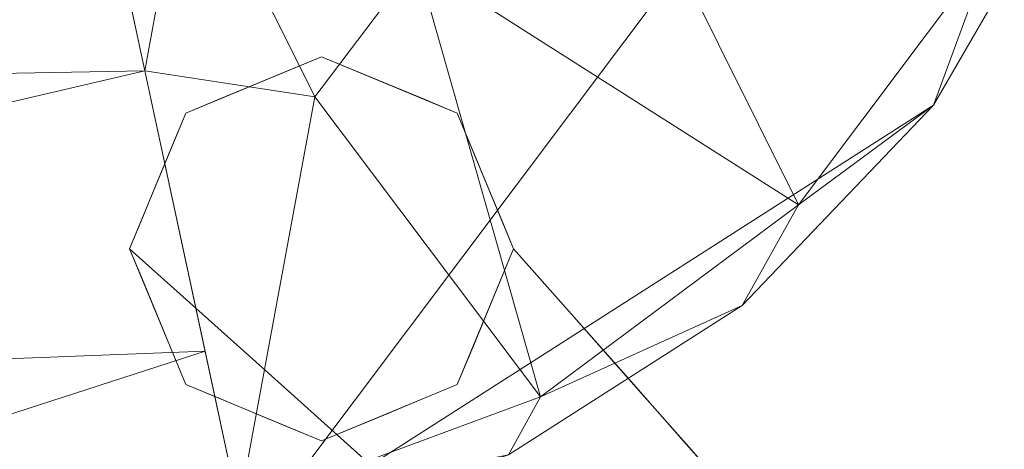
# Model space of a CAD drawing. Units: inches. Extents: x 0 to 204, y 0 to 264.
# Drawn here: x 104 to 108, y 153 to 154 of the extents above; entities that cross this region are included whole.
import ezdxf

# ---------------------------------------------------------------- set-up
doc = ezdxf.new("R2010")
doc.units = ezdxf.units.IN
doc.header["$MEASUREMENT"] = 0
doc.layers.get('0').update_dxf_attribs({"color": 10})

# ---------------------------------------------------------------- blocks, each defined once
blk = doc.blocks.new('VISTA-7-3D')
at = {"lineweight": 18}
for points, invisible_edges in [([(7.6461, -9.3426, -3.5), (8.9264, -8.8122, -3.5), (8.3961, -8.5926, -3.5), (7.8658, -8.8122, -3.5)], 1), ([(8.2635, -8.6475, -3.5), (8.3961, -8.5926, -3.5), (8.6574, -9.0568, -5.5482)], 14), ([(8.7258, -8.9012, -4.8961), (8.3961, -8.5926, -3.5), (8.5287, -8.6475, -3.5)], 13), ([(8.2635, -8.6475, -3.5), (8.4158, -8.967, -4.9666), (8.1309, -8.7024, -3.5)], 3), ([(8.6613, -8.7024, -3.5), (8.8662, -8.9079, -4.7832), (8.5287, -8.6475, -3.5)], 3), ([(7.9983, -8.7573, -3.5), (8.1309, -8.7024, -3.5), (8.2935, -9.0647, -5.061)], 14), ([(9.1387, -9.1312, -5.5632), (8.6613, -8.7024, -3.5), (8.7938, -8.7573, -3.5)], 13), ([(8.2935, -9.0647, -5.061), (7.8658, -8.8122, -3.5), (7.9983, -8.7573, -3.5)], 13), ([(9.2779, -9.2389, -5.7099), (8.7938, -8.7573, -3.5), (8.9264, -8.8122, -3.5)], 13), ([(8.3961, -10.0926, -3.5), (8.9264, -8.8122, -3.5), (7.6461, -9.3426, -3.5), (7.8658, -9.8729, -3.5)], 3), ([(7.806, -8.9565, -3.5), (7.8658, -8.8122, -3.5), (8.2668, -9.2737, -5.5205)], 14), ([(8.3961, -10.0926, -3.5), (8.9264, -9.8729, -3.5), (9.1461, -9.3426, -3.5), (8.9264, -8.8122, -3.5)], 8), ([(9.3244, -9.2772, -5.4661), (8.9264, -8.8122, -3.5), (8.9862, -8.9565, -3.5)], 13), ([(8.0782, -9.345, -5.1269), (7.7463, -9.1007, -3.5), (7.806, -8.9565, -3.5)], 13), ([(9.0459, -9.1007, -3.5), (9.3259, -9.3244, -4.8846), (8.9862, -8.9565, -3.5)], 3), ([(7.7463, -9.1007, -3.5), (8.0185, -9.4933, -5.1069), (7.6962, -9.2216, -3.5)], 3), ([(9.3735, -9.4724, -4.8881), (9.0459, -9.1007, -3.5), (9.096, -9.2216, -3.5)], 13), ([(7.9298, -9.5968, -4.7915), (7.6461, -9.3426, -3.5), (7.6962, -9.2216, -3.5)], 12), ([(9.3711, -9.5968, -4.7915), (9.096, -9.2216, -3.5), (9.1461, -9.3426, -3.5)], 1), ([(7.9295, -9.5965, -4.7902), (7.6958, -9.4625, -3.5), (7.6461, -9.3426, -3.5)], 1), ([(9.3709, -9.5965, -4.7902), (9.1461, -9.3426, -3.5), (9.0964, -9.4625, -3.5)], 12), ([(7.9667, -9.76, -4.8941), (7.7454, -9.5824, -3.5), (7.6958, -9.4625, -3.5)], 13), ([(9.0467, -9.5824, -3.5), (9.4059, -9.8215, -5.1008), (9.0964, -9.4625, -3.5)], 3), ([(7.9298, -9.5968, -4.7915), (8.0185, -9.4933, -5.1069), (8.2135, -9.851, -6.0829)], 3), ([(9.3711, -9.5968, -4.7915), (9.5961, -9.851, -6.0829), (9.3735, -9.4724, -4.8881)], 14), ([(8.0084, -9.9023, -4.8722), (7.8056, -9.7276, -3.5), (7.7454, -9.5824, -3.5)], 13), ([(7.9295, -9.5965, -4.7902), (8.2129, -9.8505, -6.0804), (7.9667, -9.76, -4.8941)], 14), ([(9.361, -9.981, -5.1508), (9.0467, -9.5824, -3.5), (8.9866, -9.7276, -3.5)], 13), ([(9.3709, -9.5965, -4.7902), (9.4059, -9.8215, -5.1008), (9.5956, -9.8505, -6.0804)], 3), ([(7.8056, -9.7276, -3.5), (8.0948, -10.0459, -4.8989), (7.8658, -9.8729, -3.5)], 3), ([(8.9866, -9.7276, -3.5), (8.9264, -9.8729, -3.5), (9.3144, -10.1971, -5.4747)], 14), ([(9.6262, -9.7644, -6.3343), (9.5961, -9.851, -6.0829), (9.821, -10.1053, -7.3744)], 13), ([(8.4108, -9.8477, -6.8908), (8.7808, -10.3595, -8.6658), (8.4971, -10.1053, -7.3744), (8.2135, -9.851, -6.0829)], 9), ([(7.9983, -9.9278, -3.5), (7.8658, -9.8729, -3.5), (8.2605, -10.2109, -5.2033)], 14), ([(8.2881, -10.0414, -6.3608), (8.2129, -9.8505, -6.0804), (8.4963, -10.1045, -7.3706)], 13), ([(9.1109, -10.2329, -5.048), (8.9264, -9.8729, -3.5), (8.7938, -9.9278, -3.5), (8.6613, -9.9827, -3.5)], 9), ([(9.7237, -10.1824, -6.9326), (10.0451, -10.3585, -8.6607), (9.8204, -10.1045, -7.3706), (9.5956, -9.8505, -6.0804)], 9), ([(7.9983, -9.9278, -3.5), (8.2491, -10.183, -4.5439), (8.1309, -9.9827, -3.5)], 3), ([(8.2635, -10.0376, -3.5), (8.1309, -9.9827, -3.5), (8.4324, -10.286, -4.8132)], 14), ([(8.5287, -10.0376, -3.5), (8.9753, -10.3037, -5.0334), (8.6613, -9.9827, -3.5)], 3), ([(8.2635, -10.0376, -3.5), (8.575, -10.312, -4.7816), (8.3961, -10.0926, -3.5)], 3), ([(8.5287, -10.0376, -3.5), (8.3961, -10.0926, -3.5), (8.9421, -10.4339, -5.5449)], 14), ([(9.8637, -10.0231, -7.7199), (9.821, -10.1053, -7.3744), (10.046, -10.3595, -8.6658)], 13), ([(8.5991, -10.3345, -7.7539), (8.4963, -10.1045, -7.3706), (8.7797, -10.3585, -8.6607)], 13)]:
    blk.add_3dface(points, dxfattribs=dict(at, invisible_edges=invisible_edges))
mesh = blk.add_polyface(dxfattribs=at)
corners = [(-11.6892, -5.7303, -3.5), (-11.0476, 3.4208, -3.5), (-10.7307, 5.0245, -3.5), (-10.0267, 6.4998, -3.5), (-8.9795, 7.755, -3.5), (-7.6541, 8.7119, -3.5), (-6.1331, 9.311, -3.5), (-4.5112, 9.5149, -3.5), (4.503, 9.5149, -3.5), (6.124, 9.3112, -3.5), (7.6443, 8.7128, -3.5), (8.9692, 7.757, -3.5), (10.0165, 6.5031, -3.5), (10.721, 5.029, -3.5), (11.039, 3.4265, -3.5), (11.6887, -5.7246, -3.5), (11.6365, -6.806, -3.5), (11.3303, -7.8444, -3.5), (10.7876, -8.7812, -3.5), (10.039, -9.5634, -3.5), (9.1269, -10.1467, -3.5), (8.1029, -10.4981, -3.5), (4.0744, -11.1423, -3.5), (0.0005, -11.3581, -3.5), (-4.0735, -11.1432, -3.5), (-8.1021, -10.5, -3.5), (-9.1257, -10.149, -3.5), (-10.0377, -9.5664, -3.5), (-10.7863, -8.785, -3.5), (-11.3293, -7.8489, -3.5), (-11.6361, -6.8111, -3.5)]
mesh.append_faces([[corners[k] for k in face] for face in [(7, 4, 5, 6), (21, 18, 19, 20), (17, 15, 16)]], dxfattribs={"vtx0": -1})
mesh.append_faces([[corners[k] for k in face] for face in [(25, 0, 24)]], dxfattribs={"vtx0": -1, "vtx1": -1})
mesh.append_faces([[corners[k] for k in face] for face in [(8, 14, 23, 7)]], dxfattribs={"vtx0": -1, "vtx1": -1, "vtx2": -1})
mesh.append_faces([[corners[k] for k in face] for face in [(7, 23, 1, 2), (21, 15, 17, 18)]], dxfattribs={"vtx0": -1, "vtx1": -1, "vtx3": -1})
mesh.append_faces([[corners[k] for k in face] for face in [(22, 14, 15, 21), (14, 22, 23), (1, 23, 24, 0)]], dxfattribs={"vtx0": -1, "vtx2": -1})
mesh.append_faces([[corners[k] for k in face] for face in [(25, 29, 30, 0)]], dxfattribs={"vtx0": -1, "vtx3": -1})
mesh.append_faces([[corners[k] for k in face] for face in [(12, 13, 11), (26, 27, 25)]], dxfattribs={"vtx1": -1})
mesh.append_faces([[corners[k] for k in face] for face in [(13, 14, 8, 11)]], dxfattribs={"vtx1": -1, "vtx2": -1, "vtx3": -1})
mesh.append_faces([[corners[k] for k in face] for face in [(9, 10, 11, 8)]], dxfattribs={"vtx2": -1})
mesh.append_faces([[corners[k] for k in face] for face in [(2, 3, 4, 7), (27, 28, 29, 25)]], dxfattribs={"vtx2": -1, "vtx3": -1})
mesh = blk.add_polyface(dxfattribs=at)
corners = [(8.0727, -10.3574, -0.7544), (8.1029, -10.4981, -3.5), (9.1269, -10.1467, -3.5), (10.039, -9.5634, -3.5), (10.7876, -8.7812, -3.5), (11.3303, -7.8444, -3.5), (11.6365, -6.806, -3.5), (11.6887, -5.7246, -3.5), (11.5452, -5.7348, -0.7544), (11.4546, -6.9883, -0.7544), (11.014, -8.1654, -0.7544), (10.2591, -9.1702, -0.7544), (9.2514, -9.9213, -0.7544)]
mesh.append_faces([[corners[k] for k in face] for face in [(3, 12, 2), (5, 10, 4), (6, 9, 5), (11, 4, 10)]], dxfattribs={"vtx0": -1, "vtx1": -1})
mesh.append_faces([[corners[k] for k in face] for face in [(1, 2, 0)]], dxfattribs={"vtx1": -1})
mesh.append_faces([[corners[k] for k in face] for face in [(12, 0, 2), (11, 12, 3), (3, 4, 11), (9, 10, 5), (8, 9, 6)]], dxfattribs={"vtx1": -1, "vtx2": -1})
mesh.append_faces([[corners[k] for k in face] for face in [(6, 7, 8)]], dxfattribs={"vtx2": -1})
mesh = blk.add_polyface(dxfattribs=at)
corners = [(7.332, -6.9058, -0.0362), (7.7058, -8.6476, -0.3151), (8.0727, -10.3574, -0.7544), (9.2514, -9.9213, -0.7544), (10.2591, -9.1702, -0.7544), (11.014, -8.1654, -0.7544), (11.4546, -6.9883, -0.7544), (11.5452, -5.7348, -0.7544), (9.8008, -5.8586, -0.3151), (8.0239, -5.9848, -0.0362), (7.85, -6.5745, -0.0362), (7.5867, -6.7429, -0.0362), (7.9384, -6.2748, -0.0362), (8.7685, -8.2217, -0.3258), (9.6878, -6.9979, -0.3258), (9.6342, -7.9148, -0.4121), (8.6272, -7.392, -0.1923), (8.7489, -6.9429, -0.1653), (8.2037, -7.4378, -0.1514), (7.8694, -7.7463, -0.1671), (7.7184, -6.6587, -0.0362), (8.3691, -8.7486, -0.3797), (8.8443, -6.6212, -0.1584), (7.9811, -6.1298, -0.0362), (9.5511, -6.3977, -0.2695), (10.6666, -5.7972, -0.5332), (10.4736, -6.7506, -0.4804), (7.8942, -6.4247, -0.0362), (7.4594, -6.8243, -0.0362)]
mesh.append_faces([[corners[k] for k in face] for face in [(1, 19, 0), (3, 21, 2), (23, 24, 9), (6, 26, 5)]], dxfattribs={"vtx0": -1, "vtx1": -1})
mesh.append_faces([[corners[k] for k in face] for face in [(24, 14, 26), (10, 16, 17), (20, 18, 16), (18, 11, 19), (5, 26, 14), (16, 15, 17), (1, 21, 19), (15, 5, 14), (13, 15, 16), (17, 14, 22), (15, 13, 4), (26, 6, 25), (14, 24, 22), (13, 16, 18), (14, 17, 15), (19, 21, 13), (18, 19, 13), (21, 3, 13), (27, 17, 22), (22, 24, 23), (24, 26, 25)]], dxfattribs={"vtx0": -1, "vtx1": -1, "vtx2": -1})
mesh.append_faces([[corners[k] for k in face] for face in [(21, 1, 2), (22, 12, 27), (15, 4, 5), (16, 10, 20), (24, 25, 8), (19, 11, 28)]], dxfattribs={"vtx0": -1, "vtx2": -1})
mesh.append_faces([[corners[k] for k in face] for face in [(7, 25, 6)]], dxfattribs={"vtx1": -1})
mesh.append_faces([[corners[k] for k in face] for face in [(28, 0, 19), (8, 9, 24), (3, 4, 13), (20, 11, 18), (23, 12, 22), (27, 10, 17)]], dxfattribs={"vtx1": -1, "vtx2": -1})
mesh = blk.add_polyface(dxfattribs=at)
corners = [(7.332, -6.9058, -0.0362), (3.6866, -7.4887, -0.0362), (0.0001, -7.684, -0.0362), (-3.6865, -7.4896, -0.0362), (-7.3321, -6.9075, -0.0362), (-7.7054, -8.6494, -0.3151), (-8.0719, -10.3593, -0.7544), (-4.0583, -11.0001, -0.7544), (0.0005, -11.2142, -0.7544), (4.0592, -10.9992, -0.7544), (8.0727, -10.3574, -0.7544), (7.7058, -8.6476, -0.3151), (-1.8457, -9.1227, -0.2572), (2.0325, -9.9699, -0.4375), (-7.4664, -7.5341, -0.1365), (7.4665, -7.5323, -0.1365), (3.4015, -8.7257, -0.2062), (7.9407, -9.7423, -0.5964), (-2.1273, -10.1963, -0.4929)]
mesh.append_faces([[corners[k] for k in face] for face in [(15, 16, 11), (2, 16, 1), (11, 13, 17)]], dxfattribs={"vtx0": -1, "vtx1": -1})
mesh.append_faces([[corners[k] for k in face] for face in [(3, 14, 12), (7, 18, 5), (18, 12, 5), (18, 13, 12), (13, 11, 16), (13, 16, 12), (15, 1, 16), (9, 17, 13), (2, 12, 16), (13, 18, 8)]], dxfattribs={"vtx0": -1, "vtx1": -1, "vtx2": -1})
mesh.append_faces([[corners[k] for k in face] for face in [(12, 2, 3), (18, 7, 8), (12, 14, 5)]], dxfattribs={"vtx0": -1, "vtx2": -1})
mesh.append_faces([[corners[k] for k in face] for face in [(4, 14, 3)]], dxfattribs={"vtx1": -1})
mesh.append_faces([[corners[k] for k in face] for face in [(8, 9, 13)]], dxfattribs={"vtx1": -1, "vtx2": -1})
mesh.append_faces([[corners[k] for k in face] for face in [(9, 10, 17), (5, 6, 7), (15, 0, 1)]], dxfattribs={"vtx2": -1})

msp = doc.modelspace()

# ---------------------------------------------------------------- linework, layer by layer
at = {"lineweight": 18, "invisible_edges": 15}
for points in [[(105.12517, 154.07918, 13), (105.45491, 153.77051, 11.6039), (105.38652, 153.61491, 10.95176)], [(105.14491, 153.70469, 11.53341), (104.99259, 154.02426, 13), (105.38652, 153.61491, 10.95176)], [(105.59533, 153.76382, 11.71682), (105.45491, 153.77051, 11.6039), (105.25776, 154.02426, 13)], [(105.02262, 153.60707, 11.43898), (104.86001, 153.96934, 13), (105.14491, 153.70469, 11.53341)], [(105.39034, 153.96934, 13), (105.86776, 153.54048, 10.93676), (105.59533, 153.76382, 11.71682)], [(105.52292, 153.91442, 13), (106.00699, 153.43285, 10.79009), (105.86776, 153.54048, 10.93676)], [(104.59484, 153.85951, 13), (105.02262, 153.60707, 11.43898), (104.99585, 153.39807, 10.97955)], [(105.6555, 153.85951, 13), (106.05349, 153.39451, 11.03388), (106.00699, 153.43285, 10.79009)], [(105.38652, 153.61491, 10.95176), (105.45491, 153.77051, 11.6039), (105.66443, 153.47149, 10.23275)], [(105.66443, 153.47149, 10.23275), (105.45491, 153.77051, 11.6039), (105.77673, 153.50001, 10.43365)], [(105.77673, 153.50001, 10.43365), (105.45491, 153.77051, 11.6039), (105.59533, 153.76382, 11.71682)], [(105.86776, 153.54048, 10.93676), (105.77673, 153.50001, 10.43365), (105.59533, 153.76382, 11.71682)], [(104.80732, 153.32674, 11.37305), (104.5351, 153.71527, 13), (104.99585, 153.39807, 10.97955)], [(106.05349, 153.39451, 11.03388), (105.71525, 153.71527, 13), (106.05494, 153.34733, 11.61541)], [(105.14491, 153.70469, 11.53341), (105.48008, 153.2282, 9.52064), (105.02262, 153.60707, 11.43898)], [(105.46268, 153.40483, 10.1123), (105.14491, 153.70469, 11.53341), (105.38652, 153.61491, 10.95176)], [(105.48008, 153.2282, 9.52064), (105.14491, 153.70469, 11.53341), (105.46268, 153.40483, 10.1123)], [(105.34977, 153.11479, 9.47936), (104.99585, 153.39807, 10.97955), (105.02262, 153.60707, 11.43898)], [(105.02262, 153.60707, 11.43898), (105.48008, 153.2282, 9.52064), (105.34977, 153.11479, 9.47936)], [(105.65463, 153.34731, 9.71418), (105.38652, 153.61491, 10.95176), (105.66443, 153.47149, 10.23275)], [(105.46268, 153.40483, 10.1123), (105.38652, 153.61491, 10.95176), (105.65463, 153.34731, 9.71418)], [(104.74763, 153.17844, 11.39312), (104.47535, 153.57103, 13), (104.80732, 153.32674, 11.37305)], [(106.10253, 153.19931, 11.61191), (106.05494, 153.34733, 11.61541), (105.775, 153.57103, 13)], [(105.77673, 153.50001, 10.43365), (105.86776, 153.54048, 10.93676), (106.13307, 153.17681, 9.09357)], [(106.15035, 153.22864, 9.57781), (106.13307, 153.17681, 9.09357), (105.86776, 153.54048, 10.93676)], [(106.00699, 153.43285, 10.79009), (106.15035, 153.22864, 9.57781), (105.86776, 153.54048, 10.93676)], [(105.66443, 153.47149, 10.23275), (105.77673, 153.50001, 10.43365), (106.00767, 153.18125, 8.93419)], [(106.00767, 153.18125, 8.93419), (105.77673, 153.50001, 10.43365), (106.13307, 153.17681, 9.09357)], [(107.84909, 153.49405, 16.53755), (107.86803, 153.21959, 16.65796), (107.75336, 153.50519, 16.73759)], [(104.74763, 153.17844, 11.39312), (104.65886, 153.07493, 11.70854), (104.42526, 153.4501, 13)], [(105.93077, 153.09487, 8.53656), (105.65463, 153.34731, 9.71418), (105.66443, 153.47149, 10.23275)], [(105.93077, 153.09487, 8.53656), (105.66443, 153.47149, 10.23275), (106.00767, 153.18125, 8.93419)], [(105.82508, 153.4501, 13), (106.10016, 153.07493, 11.70854), (106.10253, 153.19931, 11.61191)], [(105.46268, 153.40483, 10.1123), (105.77094, 153.09359, 8.66649), (105.48008, 153.2282, 9.52064)], [(105.77094, 153.09359, 8.66649), (105.46268, 153.40483, 10.1123), (105.65463, 153.34731, 9.71418)], [(106.00699, 153.43285, 10.79009), (106.05349, 153.39451, 11.03388), (106.28581, 153.11405, 9.42594)], [(106.15035, 153.22864, 9.57781), (106.00699, 153.43285, 10.79009), (106.28581, 153.11405, 9.42594)], [(104.80732, 153.32674, 11.37305), (104.99585, 153.39807, 10.97955), (105.21695, 153.00786, 9.60611)], [(104.99585, 153.39807, 10.97955), (105.34977, 153.11479, 9.47936), (105.21695, 153.00786, 9.60611)], [(105.42991, 153.11513, 13.61237), (105.29454, 153.06778, 13.37596), (105.12517, 153.37671, 15)], [(106.44959, 152.91904, 9.09902), (106.05349, 153.39451, 11.03388), (106.33195, 153.02153, 10.05171)], [(106.05349, 153.39451, 11.03388), (106.44959, 152.91904, 9.09902), (106.28581, 153.11405, 9.42594)], [(106.05349, 153.39451, 11.03388), (106.05494, 153.34733, 11.61541), (106.33195, 153.02153, 10.05171)], [(105.1399, 152.82402, 9.60916), (104.74763, 153.17844, 11.39312), (104.80732, 153.32674, 11.37305)], [(105.1399, 152.82402, 9.60916), (104.80732, 153.32674, 11.37305), (105.21695, 153.00786, 9.60611)], [(105.93077, 153.09487, 8.53656), (105.77094, 153.09359, 8.66649), (105.65463, 153.34731, 9.71418)], [(106.05494, 153.34733, 11.61541), (106.35528, 152.90732, 10.16568), (106.33195, 153.02153, 10.05171)], [(106.05494, 153.34733, 11.61541), (106.10253, 153.19931, 11.61191), (106.35528, 152.90732, 10.16568)], [(105.22822, 152.92009, 12.81209), (104.99259, 153.32179, 15), (105.29454, 153.06778, 13.37596)], [(105.71253, 152.92721, 12.75932), (105.42991, 153.11513, 13.61237), (105.25776, 153.32179, 15)], [(104.86001, 153.26687, 15), (105.22822, 152.92009, 12.81209), (104.97152, 153.06361, 13.80599)], [(105.39034, 153.26687, 15), (105.73323, 152.99954, 13.46542), (105.71253, 152.92721, 12.75932)], [(104.72743, 153.21196, 15), (104.97152, 153.06361, 13.80599), (104.85082, 152.97968, 13.80599)], [(105.34977, 153.11479, 9.47936), (105.48008, 153.2282, 9.52064), (105.72727, 152.76801, 7.78096)], [(105.48008, 153.2282, 9.52064), (105.96503, 152.78986, 7.39571), (105.72727, 152.76801, 7.78096)], [(105.96503, 152.78986, 7.39571), (105.48008, 153.2282, 9.52064), (105.77094, 153.09359, 8.66649)], [(105.73323, 152.99954, 13.46542), (105.52292, 153.21196, 15), (105.82074, 152.95278, 13.66444)], [(106.13307, 153.17681, 9.09357), (106.15035, 153.22864, 9.57781), (106.52467, 152.81022, 7.75794)], [(106.52467, 152.81022, 7.75794), (106.15035, 153.22864, 9.57781), (106.28581, 153.11405, 9.42594)], [(104.42485, 153.20925, 13), (104.65858, 153.07518, 11.70981), (104.69577, 152.91176, 11.60592)], [(104.74763, 153.17844, 11.39312), (105.1399, 152.82402, 9.60916), (104.94254, 152.82069, 10.41708)], [(106.13499, 152.85023, 11.3992), (106.09993, 153.07518, 11.70981), (105.8255, 153.20925, 13)], [(106.00767, 153.18125, 8.93419), (106.27344, 152.83914, 7.35808), (105.93077, 153.09487, 8.53656)], [(106.13307, 153.17681, 9.09357), (106.40145, 152.84083, 7.5), (106.00767, 153.18125, 8.93419)], [(106.40145, 152.84083, 7.5), (106.27344, 152.83914, 7.35808), (106.00767, 153.18125, 8.93419)], [(106.10253, 153.19931, 11.61191), (106.32514, 152.82069, 10.41708), (106.35528, 152.90732, 10.16568)], [(106.52467, 152.81022, 7.75794), (106.40145, 152.84083, 7.5), (106.13307, 153.17681, 9.09357)], [(104.87144, 152.75904, 13.14859), (104.59484, 153.15704, 15), (104.85082, 152.97968, 13.80599)], [(105.87656, 152.90046, 13.83871), (105.82074, 152.95278, 13.66444), (105.6555, 153.15704, 15)], [(105.21695, 153.00786, 9.60611), (105.34977, 153.11479, 9.47936), (105.53754, 152.76112, 8.23978)], [(105.29454, 153.06778, 13.37596), (105.42991, 153.11513, 13.61237), (105.64924, 152.83237, 12.0757)], [(105.53754, 152.76112, 8.23978), (105.34977, 153.11479, 9.47936), (105.72727, 152.76801, 7.78096)], [(105.42991, 153.11513, 13.61237), (105.71253, 152.92721, 12.75932), (105.64924, 152.83237, 12.0757)], [(106.66368, 152.67484, 7.71341), (106.52467, 152.81022, 7.75794), (106.28581, 153.11405, 9.42594)], [(106.44959, 152.91904, 9.09902), (106.66368, 152.67484, 7.71341), (106.28581, 153.11405, 9.42594)], [(104.69577, 152.91176, 11.60592), (104.73753, 152.76942, 11.62777), (104.47453, 153.08932, 13)], [(104.97152, 153.06361, 13.80599), (105.10975, 152.79888, 12.61197), (104.85082, 152.97968, 13.80599)], [(105.22822, 152.92009, 12.81209), (105.10975, 152.79888, 12.61197), (104.97152, 153.06361, 13.80599)], [(105.22822, 152.92009, 12.81209), (105.29454, 153.06778, 13.37596), (105.56236, 152.71048, 11.49955)], [(105.64924, 152.83237, 12.0757), (105.56236, 152.71048, 11.49955), (105.29454, 153.06778, 13.37596)], [(105.93077, 153.09487, 8.53656), (106.19887, 152.74036, 6.95441), (105.77094, 153.09359, 8.66649)], [(105.96503, 152.78986, 7.39571), (105.77094, 153.09359, 8.66649), (106.19887, 152.74036, 6.95441)], [(106.13499, 152.85023, 11.3992), (105.77582, 153.08932, 13), (106.09009, 152.69068, 11.34915)], [(106.27344, 152.83914, 7.35808), (106.19887, 152.74036, 6.95441), (105.93077, 153.09487, 8.53656)], [(104.83772, 152.53329, 12.80454), (104.54353, 153.03316, 15), (104.87144, 152.75904, 13.14859)], [(106.02286, 152.71154, 13.32858), (105.87656, 152.90046, 13.83871), (105.70682, 153.03315, 15)], [(106.33195, 153.02153, 10.05171), (106.35528, 152.90732, 10.16568), (106.59283, 152.64866, 8.78007)], [(106.44959, 152.91904, 9.09902), (106.33195, 153.02153, 10.05171), (106.59283, 152.64866, 8.78007)], [(104.85082, 152.97968, 13.80599), (105.18369, 152.55439, 11.69435), (104.87144, 152.75904, 13.14859)], [(105.18369, 152.55439, 11.69435), (104.85082, 152.97968, 13.80599), (105.10975, 152.79888, 12.61197)], [(105.1399, 152.82402, 9.60916), (105.21695, 153.00786, 9.60611), (105.4532, 152.65775, 8.3216)], [(105.4532, 152.65775, 8.3216), (105.21695, 153.00786, 9.60611), (105.53754, 152.76112, 8.23978)], [(105.73323, 152.99954, 13.46542), (105.95931, 152.70061, 11.68813), (105.71253, 152.92721, 12.75932)], [(106.08546, 152.61968, 11.58983), (105.73323, 152.99954, 13.46542), (105.82074, 152.95278, 13.66444)], [(105.95931, 152.70061, 11.68813), (105.73323, 152.99954, 13.46542), (106.08546, 152.61968, 11.58983)], [(104.73753, 152.76942, 11.62777), (104.82388, 152.62584, 11.60111), (104.53469, 152.94408, 13)], [(106.09009, 152.69068, 11.34915), (105.71566, 152.94408, 13), (106.04344, 152.47465, 11.02532)], [(105.82074, 152.95278, 13.66444), (105.87656, 152.90046, 13.83871), (106.14285, 152.58672, 12.02713)], [(106.08546, 152.61968, 11.58983), (105.82074, 152.95278, 13.66444), (106.14285, 152.58672, 12.02713)], [(104.83772, 152.53329, 12.80454), (104.74543, 152.44319, 13.0789), (104.49221, 152.90927, 15)], [(104.73753, 152.76942, 11.62777), (104.69577, 152.91176, 11.60592), (105.01715, 152.63035, 10.13915)], [(104.69577, 152.91176, 11.60592), (104.94198, 152.82119, 10.41963), (105.01715, 152.63035, 10.13915)], [(105.36313, 152.69582, 11.72659), (105.10975, 152.79888, 12.61197), (105.22822, 152.92009, 12.81209)], [(105.56236, 152.71048, 11.49955), (105.36313, 152.69582, 11.72659), (105.22822, 152.92009, 12.81209)], [(105.71253, 152.92721, 12.75932), (105.88395, 152.68584, 11.37846), (105.64924, 152.83237, 12.0757)], [(105.71253, 152.92721, 12.75932), (105.95931, 152.70061, 11.68813), (105.88395, 152.68584, 11.37846)], [(106.12121, 152.5049, 13.16893), (106.02286, 152.71154, 13.32858), (105.75813, 152.90927, 15)], [(106.55012, 152.56645, 9.12563), (106.59283, 152.64866, 8.78007), (106.35528, 152.90732, 10.16568)], [(106.44959, 152.91904, 9.09902), (106.76898, 152.49776, 7.62695), (106.66368, 152.67484, 7.71341)], [(106.44959, 152.91904, 9.09902), (106.59283, 152.64866, 8.78007), (106.76898, 152.49776, 7.62695)], [(106.14285, 152.58672, 12.02713), (105.87656, 152.90046, 13.83871), (106.02286, 152.71154, 13.32858)], [(107.84909, 152.88227, 16.53755), (107.86803, 152.60781, 16.65796), (107.75336, 152.89341, 16.73759)], [(105.64924, 152.83237, 12.0757), (105.98966, 152.46219, 10.08677), (105.56236, 152.71048, 11.49955)], [(105.98966, 152.46219, 10.08677), (105.64924, 152.83237, 12.0757), (105.88395, 152.68584, 11.37846)], [(106.45281, 152.48931, 9.56739), (106.13499, 152.85023, 11.3992), (106.09009, 152.69068, 11.34915)], [(106.13499, 152.85023, 11.3992), (106.45281, 152.48931, 9.56739), (106.32469, 152.82119, 10.41963)], [(106.59488, 152.46106, 5.63267), (106.19887, 152.74036, 6.95441), (106.27344, 152.83914, 7.35808)], [(106.27344, 152.83914, 7.35808), (106.40145, 152.84083, 7.5), (106.6914, 152.49227, 5.87958)], [(106.27344, 152.83914, 7.35808), (106.6914, 152.49227, 5.87958), (106.59488, 152.46106, 5.63267)], [(106.40145, 152.84083, 7.5), (106.52467, 152.81022, 7.75794), (106.8158, 152.44681, 5.94135)], [(106.40145, 152.84083, 7.5), (106.8158, 152.44681, 5.94135), (106.6914, 152.49227, 5.87958)], [(104.59484, 152.79885, 13), (104.82388, 152.62584, 11.60111), (104.98962, 152.46085, 11.29666)], [(105.33923, 152.56084, 11.3122), (105.18369, 152.55439, 11.69435), (105.10975, 152.79888, 12.61197)], [(105.10975, 152.79888, 12.61197), (105.36313, 152.69582, 11.72659), (105.33923, 152.56084, 11.3122)], [(105.1399, 152.82402, 9.60916), (105.4532, 152.65775, 8.3216), (105.50769, 152.44971, 7.90041)], [(105.1399, 152.82402, 9.60916), (105.50769, 152.44971, 7.90041), (105.50991, 152.31221, 7.83417)], [(105.6555, 152.79885, 13), (105.83994, 152.43881, 11.45196), (106.04344, 152.47465, 11.02532)], [(105.72727, 152.76801, 7.78096), (105.96503, 152.78986, 7.39571), (106.18294, 152.36714, 5.78077)], [(106.40557, 152.40376, 5.52025), (106.18294, 152.36714, 5.78077), (105.96503, 152.78986, 7.39571)], [(106.19887, 152.74036, 6.95441), (106.40557, 152.40376, 5.52025), (105.96503, 152.78986, 7.39571)], [(106.52467, 152.81022, 7.75794), (106.83525, 152.46796, 6.40744), (106.8158, 152.44681, 5.94135)], [(106.66368, 152.67484, 7.71341), (106.83525, 152.46796, 6.40744), (106.52467, 152.81022, 7.75794)], [(104.43369, 152.76799, 15), (104.74543, 152.44319, 13.0789), (104.66344, 152.36837, 13.44911)], [(104.73753, 152.76942, 11.62777), (105.01715, 152.63035, 10.13915), (105.07485, 152.47873, 10.07813)], [(104.82388, 152.62584, 11.60111), (104.73753, 152.76942, 11.62777), (105.07485, 152.47873, 10.07813)], [(104.83772, 152.53329, 12.80454), (104.87144, 152.75904, 13.14859), (105.181, 152.36255, 11.23299)], [(104.87144, 152.75904, 13.14859), (105.18369, 152.55439, 11.69435), (105.181, 152.36255, 11.23299)], [(105.4532, 152.65775, 8.3216), (105.53754, 152.76112, 8.23978), (105.73036, 152.30385, 6.93772)], [(105.99908, 152.28138, 6.04128), (105.53754, 152.76112, 8.23978), (105.72727, 152.76801, 7.78096)], [(105.99908, 152.28138, 6.04128), (105.73036, 152.30385, 6.93772), (105.53754, 152.76112, 8.23978)], [(105.72727, 152.76801, 7.78096), (106.18294, 152.36714, 5.78077), (105.99908, 152.28138, 6.04128)], [(105.81665, 152.76799, 15), (106.10379, 152.36837, 13.44911), (106.12121, 152.5049, 13.16893)], [(104.98962, 152.46085, 11.29666), (104.97816, 152.48873, 11.95614), (104.72743, 152.74393, 13)], [(105.36313, 152.69582, 11.72659), (105.56236, 152.71048, 11.49955), (105.56694, 152.47016, 10.51987)], [(105.80468, 152.40667, 9.90099), (105.56694, 152.47016, 10.51987), (105.56236, 152.71048, 11.49955)], [(105.98966, 152.46219, 10.08677), (105.80468, 152.40667, 9.90099), (105.56236, 152.71048, 11.49955)], [(106.3492, 152.23818, 11.63561), (106.02286, 152.71154, 13.32858), (106.12121, 152.5049, 13.16893)], [(106.3563, 152.30375, 11.26283), (106.14285, 152.58672, 12.02713), (106.02286, 152.71154, 13.32858)], [(106.02286, 152.71154, 13.32858), (106.3492, 152.23818, 11.63561), (106.3563, 152.30375, 11.26283)], [(106.59488, 152.46106, 5.63267), (106.40557, 152.40376, 5.52025), (106.19887, 152.74036, 6.95441)], [(104.86001, 152.68901, 13), (104.97816, 152.48873, 11.95614), (105.16144, 152.38568, 11.68677)], [(105.42991, 152.44085, 13.61237), (105.29454, 152.3935, 13.37596), (105.12517, 152.70243, 15)], [(105.36313, 152.69582, 11.72659), (105.56694, 152.47016, 10.51987), (105.33923, 152.56084, 11.3122)], [(105.83994, 152.43881, 11.45196), (105.39034, 152.68901, 13), (105.70436, 152.36806, 11.46656)], [(105.88395, 152.68584, 11.37846), (105.95931, 152.70061, 11.68813), (106.14036, 152.47567, 10.41837)], [(105.98966, 152.46219, 10.08677), (105.88395, 152.68584, 11.37846), (106.14036, 152.47567, 10.41837)], [(106.14036, 152.47567, 10.41837), (105.95931, 152.70061, 11.68813), (106.26668, 152.39983, 10.32756)], [(106.08546, 152.61968, 11.58983), (106.26668, 152.39983, 10.32756), (105.95931, 152.70061, 11.68813)], [(106.09009, 152.69068, 11.34915), (106.04344, 152.47465, 11.02532), (106.37251, 152.31227, 9.59386)], [(106.09009, 152.69068, 11.34915), (106.37251, 152.31227, 9.59386), (106.45281, 152.48931, 9.56739)], [(106.83525, 152.46796, 6.40744), (106.66368, 152.67484, 7.71341), (107.0281, 152.23815, 5.85188)], [(107.0281, 152.23815, 5.85188), (106.66368, 152.67484, 7.71341), (106.76898, 152.49776, 7.62695)], [(105.22822, 152.24581, 12.81209), (104.99259, 152.64751, 15), (105.29454, 152.3935, 13.37596)], [(105.16144, 152.38568, 11.68677), (105.30407, 152.35975, 11.71836), (104.99259, 152.63409, 13)], [(105.71253, 152.25293, 12.75932), (105.42991, 152.44085, 13.61237), (105.25776, 152.64751, 15)], [(105.70436, 152.36806, 11.46656), (105.25776, 152.63409, 13), (105.67115, 152.23782, 10.95506)], [(105.50769, 152.44971, 7.90041), (105.4532, 152.65775, 8.3216), (105.73036, 152.30385, 6.93772)], [(106.7751, 152.31221, 7.83417), (106.81764, 152.36053, 7.53734), (106.59283, 152.64866, 8.78007)], [(106.59283, 152.64866, 8.78007), (106.81764, 152.36053, 7.53734), (106.76898, 152.49776, 7.62695)], [(104.82388, 152.62584, 11.60111), (105.2062, 152.3042, 9.78828), (104.98962, 152.46085, 11.29666)], [(104.82388, 152.62584, 11.60111), (105.07485, 152.47873, 10.07813), (105.2062, 152.3042, 9.78828)], [(105.07485, 152.47873, 10.07813), (105.01715, 152.63035, 10.13915), (105.32814, 152.33719, 8.74607)], [(105.22539, 152.5672, 9.12944), (105.32814, 152.33719, 8.74607), (105.01715, 152.63035, 10.13915)], [(106.14285, 152.58672, 12.02713), (106.41919, 152.26116, 10.20132), (106.08546, 152.61968, 11.58983)], [(106.41919, 152.26116, 10.20132), (106.26668, 152.39983, 10.32756), (106.08546, 152.61968, 11.58983)], [(104.86001, 152.59259, 15), (105.22822, 152.24581, 12.81209), (104.97152, 152.38933, 13.80599)], [(105.12517, 152.57918, 13), (105.30407, 152.35975, 11.71836), (105.67115, 152.23782, 10.95506)], [(105.33923, 152.56084, 11.3122), (105.44578, 152.31853, 10.31266), (105.18369, 152.55439, 11.69435)], [(105.56694, 152.47016, 10.51987), (105.44578, 152.31853, 10.31266), (105.33923, 152.56084, 11.3122)], [(105.39034, 152.59259, 15), (105.73323, 152.32526, 13.46542), (105.71253, 152.25293, 12.75932)], [(106.3563, 152.30375, 11.26283), (106.41919, 152.26116, 10.20132), (106.14285, 152.58672, 12.02713)], [(105.181, 152.36255, 11.23299), (105.18369, 152.55439, 11.69435), (105.44578, 152.31853, 10.31266)]]:
    msp.add_3dface(points, dxfattribs=at)
at = {"color": 8, "lineweight": 18, "invisible_edges": 15}
for points in [[(104.22505, 153.35361, 26.86712), (104.22505, 153.15949, 26.86712), (104.22505, 152.93179, 26.69239), (104.22505, 153.61877, 26.40784)], [(104.22505, 153.06905, 26.18013), (104.22505, 153.61877, 26.40784), (104.22505, 152.93179, 26.69239)]]:
    msp.add_3dface(points, dxfattribs=at)

# ---------------------------------------------------------------- block references
msp.add_blockref('VISTA-7-3D', (96.72908, 162.67173, 16.5))

doc.saveas('drawing.dxf')
